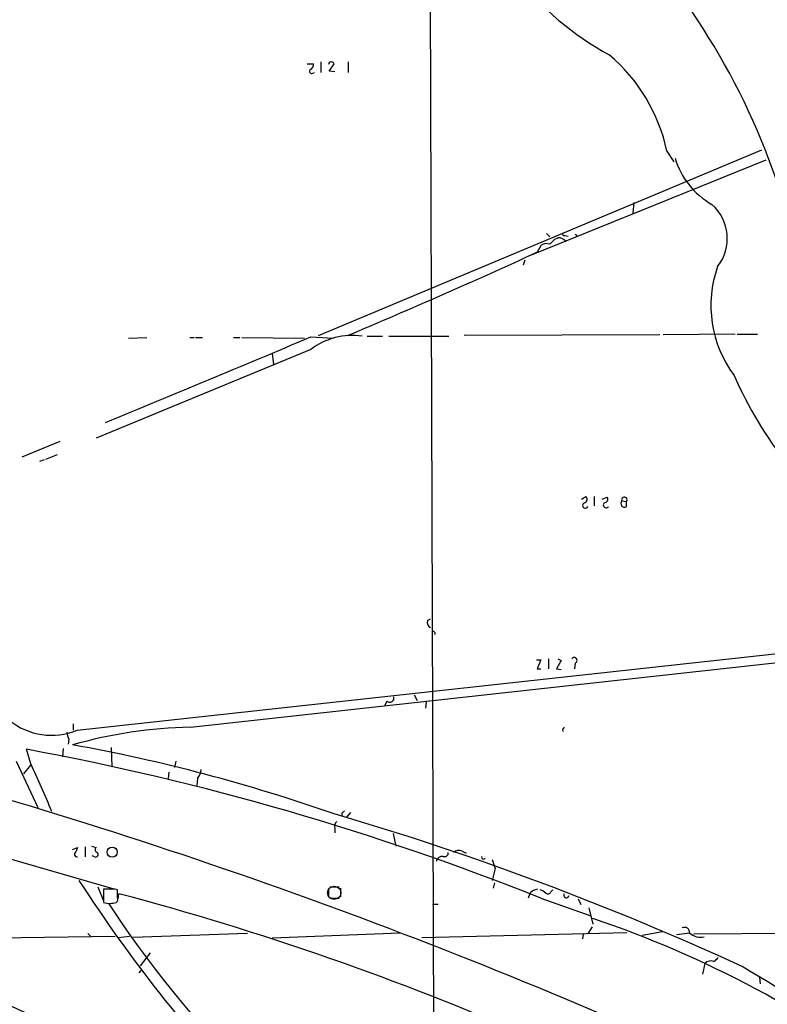
# Model space of a CAD drawing. Extents: x 7 to 1057, y 4 to 872.
# Drawn here: x 166 to 266, y 592 to 724 of the extents above; entities that cross this region are included whole.
import ezdxf

# ---------------------------------------------------------------- set-up
doc = ezdxf.new("R2010")
doc.units = 0
doc.header["$MEASUREMENT"] = 0
doc.layers.add('MAIN', color=5, linetype='CONTINUOUS')

msp = doc.modelspace()

# ---------------------------------------------------------------- linework, layer by layer
at = {"layer": 'MAIN'}
for p, q in [((221.1493, 763.5239), (222.6733, 290.1526)), ((204.8087, 718.0579), (205.6553, 718.0579)), ((206.6713, 718.3119), (206.6713, 716.8726)), ((207.772, 718.2273), (207.6873, 717.9733)), ((207.772, 717.0419), (208.4493, 718.0579)), ((210.312, 718.3119), (210.312, 716.8726)), ((205.5707, 716.7879), (205.8247, 716.8726)), ((208.534, 716.9573), (207.772, 717.0419)), ((206.3327, 681.7359), (265.5993, 706.5433)), ((252.8993, 706.3739), (253.8307, 704.9346)), ((266.1073, 705.1886), (234.7807, 692.4886)), ((248.4967, 699.5159), (248.3273, 698.0766)), ((236.8127, 695.3673), (237.236, 694.9439)), ((237.9133, 694.6053), (238.3367, 694.7746)), ((239.268, 695.1133), (239.6913, 695.0286)), ((240.6227, 695.2826), (240.9613, 694.9439)), ((235.6273, 692.9119), (236.1353, 693.8433)), ((233.934, 691.8113), (233.68, 691.1339)), ((205.3167, 681.5666), (208.3647, 681.3973)), ((212.852, 681.6513), (214.884, 681.6513)), ((215.7307, 681.6513), (223.774, 681.6513)), ((251.968, 681.8206), (225.806, 681.7359)), ((262.0433, 681.9053), (252.3913, 681.8206)), ((262.2973, 681.9053), (265.0067, 681.9053)), ((180.9327, 681.3973), (183.388, 681.4819)), ((189.1453, 681.4819), (189.738, 681.4819)), ((189.9073, 681.4819), (190.8387, 681.4819)), ((194.9873, 681.4819), (195.834, 681.4819)), ((196.088, 681.4819), (204.47, 681.3973)), ((205.3167, 679.8733), (176.6147, 668.0199)), ((200.152, 679.2806), (200.3213, 677.9259)), ((171.7887, 667.5966), (166.7087, 665.4799)), ((169.926, 665.2259), (171.45, 665.8186)), ((169.672, 665.1413), (169.0793, 664.8873)), ((241.4693, 659.8919), (242.062, 660.2306)), ((243.1627, 660.2306), (243.1627, 658.9606)), ((244.2633, 659.8919), (244.9407, 660.1459)), ((246.888, 659.6379), (247.4807, 659.5533)), ((247.4807, 658.8759), (247.4807, 659.5533)), ((220.8953, 643.6359), (221.3187, 643.8899)), ((174.0747, 628.9886), (296.0793, 642.3659)), ((189.23, 629.4119), (289.814, 640.5033)), ((235.458, 638.3866), (236.0507, 638.3866)), ((236.0507, 638.3866), (235.5427, 637.2013)), ((237.0667, 638.5559), (237.0667, 637.2013)), ((238.76, 638.3019), (238.1673, 637.2013)), ((238.3367, 638.5559), (238.76, 638.3019)), ((235.5427, 637.2013), (236.0507, 637.2013)), ((238.1673, 637.2013), (238.76, 637.1166)), ((240.6227, 637.9633), (240.538, 637.2013)), ((215.4767, 632.8833), (215.2227, 632.2906)), ((219.1173, 633.7299), (219.5407, 632.9679)), ((220.726, 632.7986), (220.6413, 631.9519)), ((173.5667, 629.8353), (173.5667, 628.9886)), ((238.9293, 629.1579), (239.014, 628.8193)), ((172.974, 627.8033), (172.8893, 627.1259)), ((167.894, 624.5013), (167.3013, 626.4486)), ((172.212, 626.5333), (172.1273, 625.4326)), ((178.6467, 626.7026), (178.7313, 624.1626)), ((165.9467, 624.8399), (168.8253, 618.6593)), ((166.9627, 623.1466), (167.894, 624.3319)), ((187.2827, 624.8399), (187.1133, 623.9933)), ((186.3513, 623.4006), (186.2667, 622.5539)), ((190.1613, 622.5539), (190.0767, 621.6226)), ((138.0913, 619.5906), (178.9853, 607.8219)), ((209.4653, 617.8973), (209.4653, 617.5586)), ((210.1427, 617.3893), (210.6507, 617.9819)), ((208.534, 615.8653), (208.534, 615.2726)), ((216.3233, 615.1879), (216.662, 613.4946)), ((173.482, 613.0713), (174.1593, 613.3253)), ((174.1593, 613.3253), (173.9053, 612.7326)), ((175.1753, 613.4099), (175.1753, 612.0553)), ((176.022, 613.4946), (176.6147, 613.3253)), ((176.4453, 612.0553), (176.1067, 612.2246)), ((225.552, 612.8173), (226.06, 612.5633)), ((229.5313, 611.7166), (229.9547, 610.5313)), ((229.9547, 610.5313), (229.5313, 608.9226)), ((176.8687, 608.0759), (177.6307, 606.2133)), ((207.8567, 608.0759), (209.1267, 608.0759)), ((209.296, 607.9066), (209.296, 606.7213)), ((229.87, 608.5839), (229.7007, 607.9066)), ((178.7313, 607.7373), (177.6307, 607.7373)), ((177.6307, 607.7373), (177.6307, 605.9593)), ((179.4933, 606.6366), (179.4933, 607.6526)), ((179.578, 606.4673), (179.6627, 607.1446)), ((207.6873, 607.8219), (207.6873, 606.8059)), ((207.8567, 606.5519), (209.1267, 606.5519)), ((234.5267, 607.0599), (234.3573, 606.5519)), ((236.0507, 606.5519), (242.7393, 604.1813)), ((237.4053, 607.3986), (237.6593, 607.6526)), ((178.9853, 605.8746), (178.308, 605.7899)), ((222.3347, 605.7053), (221.5727, 605.7053)), ((241.046, 606.4673), (241.3847, 605.7053)), ((242.4853, 605.2819), (242.9933, 603.0806)), ((242.9087, 602.7419), (242.4007, 601.8953)), ((155.448, 601.1333), (179.1547, 601.4719)), ((175.514, 601.8106), (175.8527, 601.4719)), ((179.578, 601.3026), (181.102, 601.4719)), ((196.85, 601.8106), (181.5253, 601.3026)), ((217.2547, 601.8953), (200.152, 601.2179)), ((220.1333, 601.3026), (247.5653, 601.9799)), ((241.7233, 601.7259), (241.6387, 601.1333)), ((252.3067, 602.0646), (249.5973, 601.5566)), ((255.9473, 601.8953), (254.1693, 601.6413)), ((326.0513, 602.3186), (256.4553, 601.7259)), ((182.5413, 597.4926), (183.896, 599.2706)), ((257.9793, 597.8313), (257.6407, 596.3919)), ((182.372, 596.5613), (182.626, 596.8999)), ((265.2607, 595.9686), (265.3453, 595.1219))]:
    msp.add_line(p, q, dxfattribs=at)
msp.add_circle((178.7654, 612.7054), 0.6812, dxfattribs=at)
at = {"layer": 'MAIN', "color": 5}
msp.add_circle((208.4493, 607.2716), 0.8828, dxfattribs=at)
at = {"layer": 'MAIN'}
for centre, radius, start, end in [((178.1212, 671.7989), 94.5314, 12.222058, 39.44531), ((265.969, 756.7154), 42.8454, 219.162988, 240.996286), ((230.3448, 701.612), 23.0517, 11.921698, 49.894359), ((205.436, 717.065), 0.3081, 131.460576, 295.924669), ((205.0445, 717.8986), 0.6312, 287.280921, 14.617437), ((208.026, 717.804), 0.4936, 30.955794, 120.965747), ((264.1355, 708.4543), 10.5735, 196.548985, 240.386855), ((254.9099, 694.7108), 6.0596, 321.813034, 48.681808), ((238.4871, 693.6541), 1.1305, 32.805874, 97.644878), ((239.2256, 695.4096), 0.2993, 171.875312, 278.143638), ((236.7703, 692.7847), 1.2344, 67.835724, 120.957389), ((68.2122, 863.6041), 239.4975, 314.889638, 315.118804), ((-124.4945, 1476.919), 862.76, 292.8280149, 294.6709688), ((274.4675, 685.7533), 15.6858, 160.595768, 216.596016), ((-530.3011, 2408.416), 1877.0036, 292.1662864, 293.0734417), ((210.8658, 672.5846), 9.1607, 81.785337, 127.283077), ((313.0408, 699.0178), 55.9421, 203.845592, 232.488778), ((241.9921, 659.0364), 0.3614, 105.962816, 333.640512), ((241.7657, 659.8496), 0.4827, 285.254078, 52.12814), ((244.7951, 659.1082), 0.3914, 135.217381, 323.584008), ((244.5003, 659.892), 0.5083, 271.916286, 29.964367), ((247.2388, 659.2992), 0.4876, 136.005377, 299.746339), ((247.2125, 659.7931), 0.3597, 318.199819, 205.56059), ((221.728, 643.4526), 0.8527, 167.585625, 241.312851), ((221.5907, 641.876), 0.3366, 342.237822, 107.762178), ((240.5156, 638.3343), 0.3862, 286.102331, 144.984887), ((215.8578, 633.3126), 0.5739, 228.40376, 16.53095), ((170.6776, 637.2401), 8.9234, 230.61387, 292.376712), ((190.798, 565.503), 63.9281, 91.405466, 105.715845), ((238.887, 629.4542), 0.2993, 278.124688, 351.875312), ((174.9769, 628.8498), 2.2598, 182.922039, 207.586725), ((101.6165, 270.7631), 361.6997, 68.181135, 79.537009), ((132.4053, 400.5433), 230.1926, 70.710014, 79.720807), ((-46.3583, -87.851), 738.435, 65.1260504, 74.8012914), ((70.6205, 577.9113), 107.8553, 21.906468, 25.592501), ((188.7563, 623.8576), 1.9167, 317.14175, 356.461333), ((96.3314, 235.1577), 398.742, 65.296498, 73.669414), ((294.2971, 533.3792), 119.7487, 134.876984, 135.106133), ((209.2819, 616.1616), 0.8045, 127.875608, 201.61228), ((176.9252, 613.043), 0.4196, 137.723556, 250.334234), ((174.1048, 612.4212), 0.3698, 122.645863, 278.471797), ((176.5599, 612.3829), 0.3471, 250.719303, 49.780122), ((222.902, 611.3123), 0.8349, 82.428939, 169.629479), ((223.1964, 612.5996), 0.4953, 248.14274, 5.59663), ((225.0864, 611.8434), 1.0794, 64.44857, 131.81559), ((228.3883, 612.0129), 0.2467, 149.016328, 329.048191), ((347.2959, 721.148), 206.1849, 212.976505, 223.279135), ((178.9427, 606.1691), 1.5824, 69.637627, 97.677432), ((178.9008, 606.4249), 0.6292, 312.268789, 19.661787), ((81.6244, 236.8622), 383.0412, 66.390185, 75.170285), ((235.6334, 606.4945), 1.2428, 90.281221, 152.938046), ((235.5604, 606.025), 1.6774, 45.886457, 76.006836), ((236.9979, 607.5889), 0.4496, 233.109713, 334.962322), ((239.4434, 606.9329), 0.3354, 140.857246, 352.752045), ((178.4774, 609.3435), 3.4885, 255.9534, 284.045007), ((304.2969, 688.8901), 150.9266, 213.408185, 235.015646), ((196.3124, 465.979), 145.5523, 52.633719, 71.293793), ((255.2475, 601.9462), 0.7017, 355.839914, 116.784154), ((257.4199, 603.5539), 2.218, 228.399498, 282.360695), ((258.4444, 599.3982), 1.4975, 298.750617, 331.249383), ((258.7463, 597.1448), 1.0294, 66.017166, 138.170006), ((-30.9437, 101.705), 576.2893, 55.3855755, 59.3349171), ((184.0939, 630.8755), 43.0501, 233.795145, 254.212592)]:
    msp.add_arc(centre, radius, start, end, dxfattribs=at)

doc.saveas('drawing.dxf')
